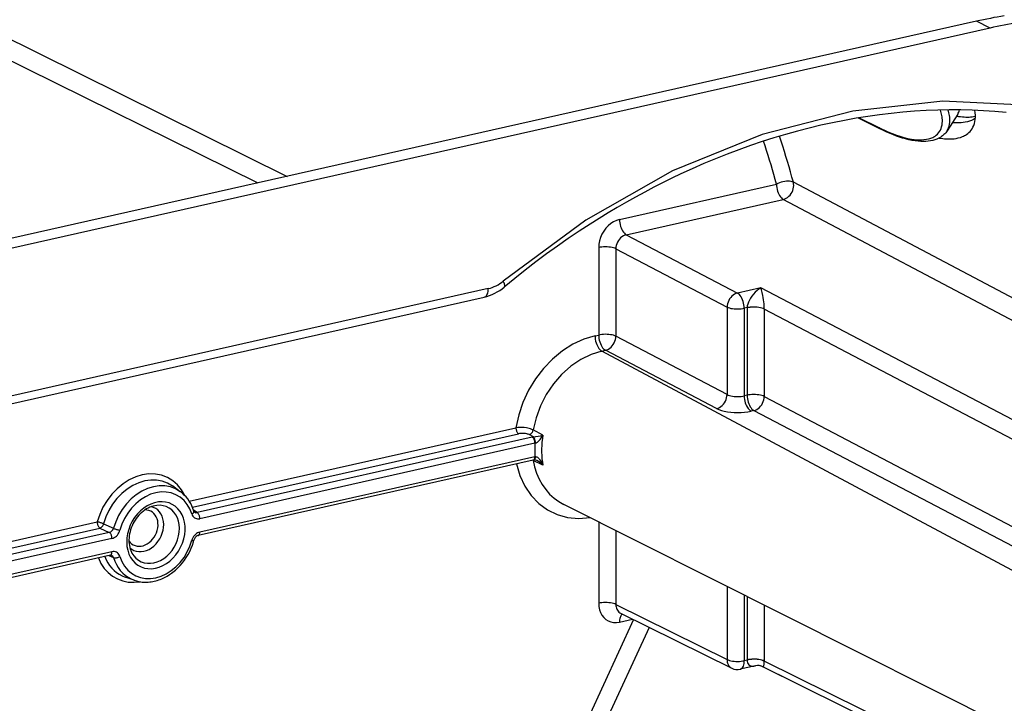
# Model space of a CAD drawing. Extents: x 0 to 420, y 0 to 297.
# Drawn here: x 347 to 373, y 245 to 263 of the extents above; entities that cross this region are included whole.
import ezdxf

# ---------------------------------------------------------------- set-up
doc = ezdxf.new("R2010")
doc.units = 0
doc.layers.get('0').update_dxf_attribs({"linetype": 'CONTINUOUS'})

msp = doc.modelspace()

# ---------------------------------------------------------------- linework, layer by layer
at = {"color": 7}
for p, q in [((340.834747, 265.05658), (353.812164, 258.625549)), ((340.275848, 264.761658), (353.026917, 258.448853)), ((372.252808, 262.775513), (327.330017, 252.66597)), ((372.619476, 262.596008), (327.696259, 252.486389)), ((372.619476, 262.596008), (372.252808, 262.775513)), ((371.74939, 260.286926), (371.46759, 259.845703)), ((369.085449, 260.188751), (369.676971, 259.895264)), ((369.110809, 260.192932), (369.63974, 259.93045)), ((362.703522, 257.471313), (366.902832, 258.416321)), ((384.239288, 249.538818), (367.353516, 258.466736)), ((362.885162, 257.06366), (367.084473, 258.008698)), ((383.713501, 249.220001), (367.084473, 258.008698)), ((362.885162, 257.06366), (365.858826, 255.503159)), ((362.146637, 256.719543), (362.146637, 254.379745)), ((362.606689, 256.687805), (362.606689, 254.347992)), ((362.606689, 256.687805), (365.580383, 255.127289)), ((359.193817, 255.622543), (341.121887, 251.555588)), ((366.486542, 255.644424), (365.858826, 255.503159)), ((380.224792, 248.434891), (366.486542, 255.644424)), ((341.011841, 251.325623), (359.083801, 255.392578)), ((365.580383, 255.127289), (365.580383, 252.787476)), ((366.116089, 255.112549), (366.040466, 255.095535)), ((366.040466, 255.095535), (366.040466, 252.750305)), ((366.116089, 255.112549), (366.116089, 255.107132)), ((366.116089, 255.107132), (366.116089, 252.767334)), ((366.576141, 255.077881), (366.576141, 255.075394)), ((379.94635, 248.059006), (366.576141, 255.075394)), ((366.576141, 255.075394), (366.576141, 252.735596)), ((362.048706, 254.357712), (362.146637, 254.379745)), ((365.580383, 252.787476), (362.606689, 254.347992)), ((362.230347, 253.950073), (362.328247, 253.972107)), ((377.257751, 245.914581), (362.230347, 253.950073)), ((365.301941, 252.411591), (362.328247, 253.972107)), ((366.116089, 252.767334), (366.040466, 252.750305)), ((366.576141, 252.735596), (378.829193, 246.305466)), ((366.297699, 252.359711), (366.222076, 252.342682)), ((366.297699, 252.359711), (378.182678, 246.122742)), ((351.196228, 249.932281), (359.933044, 251.898438)), ((360.653137, 251.698578), (360.393463, 251.839203)), ((351.280365, 249.772308), (360.005066, 251.735733)), ((360.36911, 251.645355), (351.404572, 249.627945)), ((360.39917, 251.651169), (360.283569, 251.713989)), ((360.39917, 251.651169), (360.36911, 251.645355)), ((360.441132, 251.482651), (351.476593, 249.46524)), ((360.456238, 251.486877), (360.441132, 251.482651)), ((360.397125, 251.032318), (351.432556, 249.014923)), ((360.441132, 251.124298), (351.476593, 249.106903)), ((360.393463, 251.021622), (360.378845, 251.028214)), ((360.391205, 251.031296), (360.393463, 251.021622)), ((360.653137, 250.895584), (360.393463, 251.021622)), ((360.420105, 251.036819), (360.396759, 251.032242)), ((360.456238, 251.125977), (360.441132, 251.124298)), ((350.955017, 250.187744), (350.742218, 250.339828)), ((351.404572, 249.627945), (351.311279, 249.69014)), ((376.349609, 242.247375), (361.213867, 249.8461)), ((333.122589, 245.686035), (348.803986, 249.215012)), ((333.441315, 245.936676), (348.731995, 249.377716)), ((348.803986, 249.215012), (349.055603, 249.099335)), ((348.90448, 249.32843), (349.167542, 249.207062)), ((362.146637, 249.377838), (362.146637, 247.200928)), ((349.055603, 249.099335), (333.131226, 245.515671)), ((349.127594, 248.936615), (333.203217, 245.352966)), ((362.606689, 249.146851), (362.606689, 247.169174)), ((349.083588, 248.486298), (333.15921, 244.902634)), ((349.127594, 248.578278), (333.203217, 244.994629)), ((349.041229, 248.476761), (349.167542, 248.425476)), ((349.722931, 247.817444), (349.476196, 247.904236)), ((365.580383, 247.653961), (365.580383, 245.696228)), ((366.040466, 247.422974), (366.040466, 245.664474)), ((366.116089, 247.38501), (366.116089, 245.68692)), ((362.606689, 247.169174), (365.580383, 245.696228)), ((366.576141, 247.154037), (366.576141, 245.655182)), ((362.734375, 246.93457), (365.70929, 245.461014)), ((363.078949, 246.763901), (361.874207, 244.145538)), ((363.496979, 246.556839), (362.296967, 243.948792)), ((362.703522, 246.699799), (363.050659, 246.777924)), ((366.342041, 245.527161), (365.93042, 245.434525)), ((366.116089, 245.681503), (366.040466, 245.664474)), ((366.116089, 245.681503), (366.116089, 245.68692)), ((367.381012, 245.085144), (366.483124, 245.523758)), ((380.075256, 238.797302), (366.535461, 245.503967)), ((379.94635, 239.032516), (366.576141, 245.655182)), ((366.576141, 245.652695), (366.576141, 245.655182))]:
    msp.add_line(p, q, dxfattribs=at)
for points in [[(384.616699, 234.228241), (385.549683, 236.958374), (386.177368, 239.736664), (386.48877, 242.51413), (386.478394, 245.24173), (386.146301, 247.871246), (385.498474, 250.356354), (384.546265, 252.653107), (383.30658, 254.721008), (381.801208, 256.52356), (380.056763, 258.0289), (378.104004, 259.21051), (375.977539, 260.047485), (373.714722, 260.525055), (371.355591, 260.634827), (368.941772, 260.374847), (366.515869, 259.749664), (364.120728, 258.770355), (361.798584, 257.454193), (359.590515, 255.824432)], [(373.047363, 260.338776), (372.745422, 260.36438), (372.442017, 260.383667), (372.137177, 260.396698), (371.831085, 260.403381), (371.523773, 260.403809), (371.215363, 260.397888), (370.905914, 260.385681), (370.595581, 260.367126), (370.284363, 260.342285), (369.972473, 260.311157), (369.659882, 260.273743), (369.346802, 260.230011), (369.033234, 260.179993), (368.71936, 260.123718), (368.405182, 260.061218), (368.090881, 259.992462), (367.776489, 259.91748), (367.462158, 259.836304), (367.147949, 259.748962), (366.834015, 259.655457), (366.520355, 259.555847), (366.207153, 259.450134), (365.89447, 259.338348), (365.582428, 259.220551), (365.271057, 259.09671), (364.960571, 258.966949), (364.65094, 258.831238), (364.342377, 258.689636), (364.105652, 258.576691), (363.870422, 258.460693), (363.622986, 258.334625), (363.377289, 258.205231), (363.131683, 258.071686), (362.887848, 257.934875), (362.644226, 257.793945), (362.402496, 257.649841), (362.161102, 257.501678), (361.921631, 257.350372), (361.626465, 257.157898), (361.333252, 256.960052), (361.042114, 256.756866), (360.753113, 256.548431), (360.46637, 256.334808), (360.181946, 256.116028), (359.899902, 255.892197), (359.620422, 255.663361)], [(369.63974, 259.93045), (369.714508, 259.894104), (369.788269, 259.859741), (369.859558, 259.828033), (369.92981, 259.798309), (370.022583, 259.761505), (370.11322, 259.728455), (370.201569, 259.699158), (370.308624, 259.667999), (370.411682, 259.642883), (370.461639, 259.632629), (370.510529, 259.623901), (370.581726, 259.613708), (370.65033, 259.606964), (370.716187, 259.603699), (370.779266, 259.603882), (370.847778, 259.608307), (370.912354, 259.617188), (370.972839, 259.630463), (371.001678, 259.638794), (371.029449, 259.648193), (371.055847, 259.658569), (371.081146, 259.670013), (371.113312, 259.686951), (371.143494, 259.705688), (371.171631, 259.726288), (371.206177, 259.756714), (371.236877, 259.790222), (371.263733, 259.826813), (371.286621, 259.866302), (371.305542, 259.90863), (371.320435, 259.953674), (371.331268, 260.001404), (371.337402, 260.045197), (371.340363, 260.090881), (371.340149, 260.138367), (371.336761, 260.187531), (371.332733, 260.221252), (371.327271, 260.255646), (371.312134, 260.326508), (371.291321, 260.399933)], [(371.46759, 259.845703), (371.489899, 259.885132), (371.508301, 259.927368), (371.522705, 259.97226), (371.533142, 260.019775), (371.53952, 260.069763), (371.54187, 260.122162), (371.540802, 260.16571), (371.537109, 260.210693), (371.530823, 260.257019), (371.524384, 260.292603), (371.516479, 260.328918), (371.496246, 260.403534)], [(371.720337, 260.241425), (371.774231, 260.232178), (371.826111, 260.224792), (371.875977, 260.219238), (371.923706, 260.215393), (371.969299, 260.213257), (372.012726, 260.212738), (372.053925, 260.213715), (372.093781, 260.216217), (372.135651, 260.220703), (372.17099, 260.226135), (372.223694, 260.23761)], [(372.133606, 259.897705), (372.159058, 259.94223), (372.180359, 259.989716), (372.19751, 260.040009), (372.210388, 260.093048), (372.219055, 260.148651), (372.22345, 260.206726), (372.223511, 260.26709), (372.21936, 260.32962), (372.210938, 260.394135)], [(372.221252, 260.17041), (372.172668, 260.144928), (372.120941, 260.122498), (372.066223, 260.10321), (372.008514, 260.087128), (371.947906, 260.07428), (371.895264, 260.066071), (371.840729, 260.060181), (371.784302, 260.05661), (371.740814, 260.055481), (371.69632, 260.055664), (371.604401, 260.060028)], [(367.353516, 258.466736), (367.315918, 258.605988), (367.277344, 258.74472), (367.237732, 258.882843), (367.197144, 259.020416), (367.155518, 259.15744), (367.112976, 259.293854), (367.069397, 259.429657), (367.024902, 259.564911), (366.979309, 259.699524)], [(371.46759, 259.845703), (371.448853, 259.818237), (371.428528, 259.791931), (371.406586, 259.766846), (371.383209, 259.743134), (371.362701, 259.724457), (371.341309, 259.706818), (371.318939, 259.690094), (371.295807, 259.674438), (371.247009, 259.646057), (371.19519, 259.621704), (371.140625, 259.601349), (371.083466, 259.5849), (371.023865, 259.572266), (370.961914, 259.563385), (370.897644, 259.558167), (370.831146, 259.556519), (370.762421, 259.558441), (370.691467, 259.563843), (370.61084, 259.573822), (370.527588, 259.587952), (370.441742, 259.606262), (370.353302, 259.628723), (370.275024, 259.651428), (370.194885, 259.677155), (370.112885, 259.705963), (370.029114, 259.737823), (369.943604, 259.772705), (369.856323, 259.810577), (369.767395, 259.851471), (369.676971, 259.895264)], [(371.255371, 259.650513), (371.351074, 259.636963), (371.398254, 259.632233), (371.444336, 259.628967), (371.487762, 259.627197), (371.530151, 259.62677), (371.592834, 259.628723), (371.652954, 259.63382), (371.710449, 259.641998), (371.765228, 259.653259), (371.825592, 259.670227), (371.88205, 259.691223), (371.909058, 259.703369), (371.935059, 259.716492), (371.959473, 259.730347), (371.98291, 259.745117), (372.018585, 259.770966), (372.051544, 259.799225), (372.081726, 259.829773), (372.1091, 259.86264), (372.133636, 259.897705)], [(366.902832, 258.416351), (366.867798, 258.546234), (366.831848, 258.67569), (366.795044, 258.804596), (366.757324, 258.933014), (366.71875, 259.060944), (366.679321, 259.188354), (366.639038, 259.315216), (366.597778, 259.441589), (366.555725, 259.567413)], [(367.353516, 258.466736), (367.324707, 258.478729), (367.291016, 258.487518), (367.253174, 258.49295), (367.211914, 258.494873), (367.168091, 258.493256), (367.122681, 258.48819), (367.076477, 258.479706), (367.030457, 258.468048), (366.985596, 258.453339), (366.942749, 258.436005), (366.902832, 258.416321)], [(366.902832, 258.416321), (366.904663, 258.371002), (366.910156, 258.324738), (366.919189, 258.278351), (366.931641, 258.232849), (366.947144, 258.189117), (366.965454, 258.148041), (366.986145, 258.110443), (367.008911, 258.077118), (367.033203, 258.048676), (367.058533, 258.025696), (367.084473, 258.008698)], [(367.084473, 258.008698), (367.123779, 258.020782), (367.162231, 258.03891), (367.199219, 258.062714), (367.233948, 258.091705), (367.265686, 258.125336), (367.293823, 258.162933), (367.317749, 258.203644), (367.337036, 258.246765), (367.351196, 258.291382), (367.360107, 258.336578), (367.363525, 258.38147), (367.361267, 258.42514), (367.353516, 258.466736)], [(362.703552, 257.471283), (362.624268, 257.447083), (362.546631, 257.410614), (362.472168, 257.36264), (362.402466, 257.304108), (362.338867, 257.236237), (362.282654, 257.16037), (362.235046, 257.078094), (362.19696, 256.991089), (362.169189, 256.901093), (362.152344, 256.809967), (362.146606, 256.719513)], [(362.703491, 257.471313), (362.705383, 257.425995), (362.710876, 257.37973), (362.71991, 257.333344), (362.7323, 257.287842), (362.747803, 257.24411), (362.766113, 257.203033), (362.786865, 257.165436), (362.80957, 257.132111), (362.833862, 257.103668), (362.859253, 257.080688), (362.885132, 257.06369)], [(362.885132, 257.06366), (362.845337, 257.051666), (362.806274, 257.033539), (362.768921, 257.009613), (362.734009, 256.980377), (362.702148, 256.946472), (362.674072, 256.908539), (362.650269, 256.867401), (362.631348, 256.823822), (362.617554, 256.778778), (362.609314, 256.733124), (362.606689, 256.687775)], [(362.606689, 256.687775), (362.577637, 256.700562), (362.543579, 256.711761), (362.505249, 256.721252), (362.463379, 256.72876), (362.418823, 256.734161), (362.372437, 256.737366), (362.325195, 256.738312), (362.278076, 256.736908), (362.232056, 256.733276), (362.187866, 256.727448), (362.146606, 256.719543)], [(359.620422, 255.663361), (359.627197, 255.671478), (359.63147, 255.682465), (359.633179, 255.696136), (359.632324, 255.712341), (359.628845, 255.730927), (359.622864, 255.751678), (359.61438, 255.774384), (359.603638, 255.798737), (359.590576, 255.824432)], [(359.083801, 255.392578), (359.104797, 255.400116), (359.124207, 255.412933), (359.141724, 255.430817), (359.157104, 255.453461), (359.170044, 255.480499), (359.180298, 255.511444), (359.187744, 255.545837), (359.192322, 255.583069), (359.193848, 255.622528)], [(365.858826, 255.503143), (365.819458, 255.490936), (365.780762, 255.472626), (365.743652, 255.448547), (365.708923, 255.41922), (365.677124, 255.385284), (365.649048, 255.347351), (365.625244, 255.306244), (365.606079, 255.262787), (365.592041, 255.217865), (365.583435, 255.172394), (365.580383, 255.127289)], [(366.040466, 255.09552), (366.038574, 255.140839), (366.033081, 255.187103), (366.024048, 255.23349), (366.011719, 255.278992), (365.996216, 255.322723), (365.977905, 255.3638), (365.957153, 255.401398), (365.934448, 255.434723), (365.910156, 255.463165), (365.884766, 255.486145), (365.858826, 255.503143)], [(366.486572, 255.64444), (366.434326, 255.609833), (366.383118, 255.569641), (366.333984, 255.524689), (366.287842, 255.4758), (366.245728, 255.424072), (366.208374, 255.370483), (366.176636, 255.316132), (366.151062, 255.262054), (366.132202, 255.209442), (366.120483, 255.159271), (366.116089, 255.112549)], [(366.576141, 255.07811), (366.574554, 255.144165), (366.569977, 255.212173), (366.564514, 255.267624), (366.558105, 255.319641), (366.548523, 255.384186), (366.538666, 255.44014), (366.521973, 255.519562), (366.504517, 255.587616), (366.486542, 255.644424)], [(365.580383, 255.127289), (365.609436, 255.114502), (365.643494, 255.103302), (365.681885, 255.093811), (365.723755, 255.086304), (365.768311, 255.080902), (365.814697, 255.077698), (365.861877, 255.076752), (365.908997, 255.078156), (365.955078, 255.081787), (365.999207, 255.087616), (366.040466, 255.09552)], [(366.576172, 255.078094), (366.547119, 255.090912), (366.513062, 255.102203), (366.47467, 255.111816), (366.4328, 255.119507), (366.388245, 255.125153), (366.341858, 255.128632), (366.294678, 255.129852), (366.247559, 255.128815), (366.201416, 255.125549), (366.157349, 255.120087), (366.116089, 255.112579)], [(366.576172, 255.075409), (366.547119, 255.088165), (366.513062, 255.099396), (366.474731, 255.108856), (366.432861, 255.116364), (366.388245, 255.121796), (366.341919, 255.124969), (366.294678, 255.125885), (366.247559, 255.124542), (366.201477, 255.12088), (366.157349, 255.115051), (366.116089, 255.107147)], [(362.048706, 254.357697), (361.750793, 254.267365), (361.458618, 254.132111), (361.177856, 253.954559), (360.913818, 253.738159), (360.671753, 253.487061), (360.456177, 253.206085), (360.27124, 252.900726), (360.120605, 252.576752), (360.007141, 252.240509), (359.933044, 251.898438)], [(362.048706, 254.357697), (362.050537, 254.312408), (362.05603, 254.266113), (362.065063, 254.219757), (362.077515, 254.174225), (362.093018, 254.130524), (362.111328, 254.089447), (362.132019, 254.051849), (362.154785, 254.018494), (362.179077, 253.990051), (362.204407, 253.967072), (362.230347, 253.950073)], [(362.606689, 254.347992), (362.577637, 254.360748), (362.543579, 254.371979), (362.505249, 254.381439), (362.463379, 254.388947), (362.418823, 254.394379), (362.372437, 254.397552), (362.325195, 254.398499), (362.278076, 254.397125), (362.232056, 254.393463), (362.187866, 254.387665), (362.146606, 254.37973)], [(362.146606, 254.37973), (362.148499, 254.334442), (362.153992, 254.288147), (362.163025, 254.241791), (362.175415, 254.196259), (362.190918, 254.152557), (362.209229, 254.111481), (362.22998, 254.073883), (362.252686, 254.040527), (362.276978, 254.012085), (362.302368, 253.989105), (362.328247, 253.972107)], [(362.328247, 253.972107), (362.367676, 253.984344), (362.406311, 254.002655), (362.44342, 254.026703), (362.478149, 254.05603), (362.509949, 254.089996), (362.538086, 254.127899), (362.56189, 254.169037), (362.581055, 254.212494), (362.595032, 254.257416), (362.603638, 254.302887), (362.606689, 254.347992)], [(362.230347, 253.950073), (361.945312, 253.861359), (361.66687, 253.725616), (361.401611, 253.546051), (361.15564, 253.326752), (360.934692, 253.072906), (360.744019, 252.790375), (360.587952, 252.485809), (360.470215, 252.16626), (360.393433, 251.839203)], [(365.301941, 252.411591), (365.341309, 252.423798), (365.380005, 252.442139), (365.417114, 252.466217), (365.451843, 252.495514), (365.483643, 252.52948), (365.511719, 252.567413), (365.535522, 252.608521), (365.554688, 252.651978), (365.568726, 252.696899), (365.577332, 252.742371), (365.580383, 252.787476)], [(365.580383, 252.787476), (365.609436, 252.773956), (365.643494, 252.761932), (365.681885, 252.75174), (365.723755, 252.743561), (365.768311, 252.737518), (365.814697, 252.733795), (365.861877, 252.732391), (365.908997, 252.733429), (365.955078, 252.736786), (365.999207, 252.742462), (366.040466, 252.750305)], [(366.040405, 252.750336), (366.042297, 252.705017), (366.047791, 252.658722), (366.056824, 252.612366), (366.069214, 252.566864), (366.084717, 252.523102), (366.103027, 252.482025), (366.123779, 252.444427), (366.146484, 252.411102), (366.170776, 252.38266), (366.196167, 252.359711), (366.222046, 252.342682)], [(366.576172, 252.735565), (366.547119, 252.748352), (366.513062, 252.759552), (366.474731, 252.769043), (366.432861, 252.77655), (366.388245, 252.781952), (366.341919, 252.785156), (366.294678, 252.786102), (366.247559, 252.784698), (366.201477, 252.781067), (366.157349, 252.775238), (366.116089, 252.767334)], [(366.116089, 252.767334), (366.11792, 252.722015), (366.123413, 252.675751), (366.132446, 252.629364), (366.144897, 252.583862), (366.1604, 252.540131), (366.178711, 252.499054), (366.199402, 252.461456), (366.222168, 252.428131), (366.24646, 252.399689), (366.27179, 252.376709), (366.297729, 252.359711)], [(366.297729, 252.359711), (366.337158, 252.371918), (366.375732, 252.390228), (366.412842, 252.414307), (366.447632, 252.443634), (366.47937, 252.47757), (366.507507, 252.515503), (366.531372, 252.55661), (366.550476, 252.600067), (366.564453, 252.644989), (366.57312, 252.69046), (366.576172, 252.735565)], [(365.30188, 252.411591), (365.360046, 252.385284), (365.428101, 252.362091), (365.504883, 252.342438), (365.588623, 252.326721), (365.677734, 252.315277), (365.770508, 252.30835), (365.864868, 252.30603), (365.959167, 252.308411), (366.051331, 252.315399), (366.139526, 252.326935), (366.222046, 252.342682)], [(360.393463, 251.839203), (360.361115, 251.85408), (360.324127, 251.867233), (360.28363, 251.878571), (360.251556, 251.885818), (360.218445, 251.891983), (360.150452, 251.901001), (360.081787, 251.905548), (360.030579, 251.90593), (359.980652, 251.90361), (359.933044, 251.898438)], [(359.933044, 251.898438), (359.933777, 251.880402), (359.935974, 251.862), (359.939575, 251.843536), (359.944458, 251.825439), (359.950562, 251.808014), (359.957825, 251.791656), (359.966064, 251.776642), (359.975098, 251.763306), (359.984741, 251.751892), (359.994751, 251.742645), (360.005066, 251.735748)], [(360.283569, 251.713989), (360.300476, 251.719269), (360.317017, 251.727386), (360.332825, 251.738037), (360.347534, 251.751068), (360.360718, 251.766113), (360.372192, 251.782867), (360.381592, 251.800934), (360.388733, 251.819855), (360.393433, 251.839203)], [(360.283569, 251.713989), (360.263733, 251.723083), (360.243378, 251.730011), (360.22052, 251.73587), (360.186523, 251.741898), (360.150024, 251.74559), (360.112335, 251.746796), (360.084015, 251.746078), (360.056335, 251.743958), (360.029846, 251.740479), (360.005066, 251.735733)], [(360.441162, 251.482635), (360.44043, 251.500671), (360.438232, 251.519073), (360.434631, 251.537537), (360.429688, 251.555634), (360.423584, 251.573059), (360.416382, 251.589447), (360.408142, 251.604462), (360.399109, 251.617767), (360.389465, 251.629181), (360.379395, 251.638458), (360.369141, 251.645355)], [(360.456299, 251.486847), (360.455688, 251.504852), (360.453857, 251.523224), (360.45105, 251.541718), (360.447144, 251.559875), (360.442261, 251.577362), (360.436523, 251.593903), (360.430054, 251.6091), (360.422913, 251.62265), (360.415283, 251.634338), (360.407349, 251.64389), (360.39917, 251.651154)], [(360.456238, 251.486877), (360.483368, 251.497818), (360.49115, 251.502335), (360.508331, 251.514145), (360.523926, 251.526932), (360.544006, 251.545959), (360.562195, 251.565582), (360.5802, 251.587204), (360.596832, 251.609146), (360.626862, 251.653625), (360.653137, 251.698578)], [(360.653137, 251.698578), (360.639587, 251.607086), (360.629395, 251.515747), (360.622559, 251.424774), (360.619141, 251.33432), (360.619141, 251.244537), (360.622559, 251.15564), (360.629395, 251.067719), (360.639587, 250.980988), (360.653137, 250.895599)], [(360.441162, 251.482635), (360.438599, 251.442291), (360.436646, 251.402069), (360.435425, 251.361969), (360.434814, 251.321991), (360.434814, 251.282135), (360.435425, 251.242401), (360.436646, 251.20285), (360.438599, 251.163483), (360.441162, 251.124298)], [(360.393433, 251.021637), (360.433105, 250.848358), (360.486938, 250.682953), (360.554626, 250.526794), (360.63562, 250.381073), (360.729187, 250.246918), (360.834717, 250.125458), (360.951294, 250.017609), (361.078003, 249.924255), (361.213867, 249.8461)], [(360.396729, 251.032257), (360.405212, 251.035187), (360.413025, 251.040283), (360.420105, 251.047394), (360.42627, 251.056458), (360.431519, 251.067291), (360.435669, 251.079681), (360.43866, 251.093475), (360.440491, 251.108429), (360.441162, 251.124298)], [(360.420105, 251.036835), (360.426941, 251.039124), (360.433289, 251.04361), (360.439026, 251.050262), (360.444092, 251.058868), (360.448364, 251.069366), (360.451721, 251.081543), (360.454224, 251.095184), (360.455688, 251.110077), (360.456299, 251.125946)], [(360.456238, 251.125977), (360.477875, 251.123657), (360.49469, 251.116852), (360.506134, 251.110062), (360.523193, 251.097046), (360.538483, 251.082581), (360.552429, 251.06723), (360.565399, 251.051178), (360.589417, 251.016968), (360.606659, 250.9888), (360.622589, 250.959885), (360.638489, 250.928024), (360.653137, 250.895584)], [(359.950806, 250.931915), (360.039917, 250.621185), (360.169922, 250.337372), (360.338257, 250.086212), (360.541565, 249.872803), (360.775513, 249.701538), (361.035522, 249.575897), (361.316162, 249.498474), (361.611755, 249.470795), (361.91626, 249.4935)], [(351.075989, 250.083893), (350.988403, 250.237335), (350.880249, 250.370697), (350.753479, 250.481354), (350.610718, 250.567108), (350.454712, 250.626251), (350.288452, 250.657684), (350.115356, 250.660797), (349.938721, 250.635468), (349.761963, 250.582245), (349.588745, 250.502136), (349.422241, 250.396759), (349.265747, 250.268097), (349.122498, 250.118744), (348.995178, 249.95163), (348.886292, 249.77002), (348.797974, 249.577454), (348.731934, 249.377716)], [(350.7453, 250.337616), (350.61499, 250.41507), (350.472656, 250.468353), (350.321167, 250.496429), (350.163452, 250.498688), (350.002563, 250.475189), (349.841675, 250.4263), (349.68396, 250.353027), (349.532471, 250.256775), (349.390137, 250.139435), (349.259827, 250.003326), (349.143982, 249.851044), (349.044922, 249.685638), (348.9646, 249.510284), (348.904541, 249.3284)], [(350.955017, 250.187714), (350.828247, 250.26236), (350.690063, 250.313568), (350.542969, 250.340363), (350.389893, 250.342224), (350.233826, 250.319153), (350.077759, 250.271576), (349.924805, 250.200409), (349.777832, 250.107025), (349.639771, 249.993256), (349.513245, 249.861298), (349.400757, 249.713715), (349.304443, 249.553375), (349.226196, 249.383392), (349.167603, 249.207062)], [(351.264221, 249.590454), (351.211304, 249.725677), (351.140747, 249.847229), (351.053833, 249.952728), (350.952271, 250.0401), (350.838135, 250.107666), (350.713501, 250.154144), (350.580872, 250.178558), (350.442871, 250.180481), (350.302124, 250.159882), (350.161316, 250.117126), (350.023315, 250.05307), (349.890686, 249.968964), (349.766113, 249.866425), (349.651917, 249.747467), (349.550415, 249.61438), (349.463501, 249.469788), (349.392883, 249.316467), (349.339966, 249.15741)], [(351.318359, 249.667847), (351.293945, 249.738586), (351.265259, 249.80661), (351.232422, 249.871735), (351.195557, 249.933563), (351.154785, 249.991974), (351.110352, 250.046692), (351.062378, 250.097504), (351.011108, 250.144196), (350.956665, 250.186554)], [(349.580444, 248.873383), (349.613892, 248.830505), (349.652954, 248.794312), (349.696899, 248.765411), (349.745056, 248.744293), (349.796509, 248.731293), (349.850342, 248.726715), (349.905762, 248.730621), (349.96167, 248.742889), (350.01709, 248.763397), (350.071045, 248.791656), (350.122681, 248.827301), (350.171143, 248.869659), (350.215393, 248.917938), (350.254761, 248.971405), (350.288635, 249.029022), (350.316284, 249.089874), (350.337402, 249.152863), (350.35144, 249.216858), (350.358215, 249.280792), (350.357666, 249.343536), (350.349731, 249.403961), (350.334595, 249.46106), (350.3125, 249.513824), (350.283813, 249.56131), (350.249023, 249.602753), (350.208862, 249.63736), (350.163818, 249.664551), (350.114868, 249.683868), (350.062866, 249.694946), (350.008545, 249.697632)], [(349.604492, 248.688873), (349.656311, 248.647797), (349.713867, 248.61615), (349.776123, 248.594513), (349.842041, 248.583282), (349.9104, 248.582611), (349.980103, 248.592529), (350.049866, 248.612854), (350.118408, 248.64325), (350.184692, 248.683197), (350.247437, 248.731934), (350.305542, 248.788666), (350.357971, 248.852386), (350.40387, 248.921936), (350.442444, 248.996155), (350.472961, 249.07373), (350.494934, 249.15329), (350.507935, 249.233429), (350.511719, 249.312775), (350.506348, 249.389893), (350.49176, 249.46347), (350.468262, 249.532227), (350.43634, 249.59494), (350.396484, 249.650482), (350.349365, 249.697906), (350.295898, 249.73642), (350.236877, 249.765289), (350.173462, 249.784027)], [(349.661621, 248.543976), (349.710144, 248.470245), (349.768188, 248.406616), (349.834656, 248.354156), (349.908447, 248.313812), (349.988281, 248.286255), (350.072815, 248.272003), (350.160461, 248.271271), (350.249756, 248.284088), (350.339111, 248.310242), (350.427002, 248.349274), (350.511841, 248.400482), (350.592163, 248.462982), (350.666565, 248.535675), (350.733765, 248.617279), (350.792603, 248.706451), (350.842041, 248.801514), (350.881226, 248.900879), (350.909363, 249.002777), (350.926147, 249.105499), (350.931091, 249.207123), (350.924255, 249.306), (350.905701, 249.40033), (350.875732, 249.488495), (350.834961, 249.568939), (350.783997, 249.640259), (350.723755, 249.701202), (350.655334, 249.750702), (350.579895, 249.787933), (350.498779, 249.812225), (350.41333, 249.82312), (350.325134, 249.820465)], [(350.325134, 249.820465), (350.272156, 249.812332), (350.22821, 249.801834), (350.183899, 249.787842), (350.139557, 249.770386), (350.095337, 249.749451), (350.051544, 249.725159), (350.008423, 249.697525), (349.966187, 249.666702), (349.92511, 249.632797), (349.885437, 249.595978), (349.847412, 249.556427), (349.811218, 249.514328), (349.7771, 249.469894), (349.745209, 249.42337), (349.715759, 249.374969), (349.688873, 249.324982), (349.664734, 249.273651)], [(351.264221, 249.590424), (351.276733, 249.59845), (351.287903, 249.606903), (351.297607, 249.615723), (351.305664, 249.624725), (351.312012, 249.633759), (351.316528, 249.642731), (351.319092, 249.65152), (351.319702, 249.659912), (351.318359, 249.667847)], [(351.264221, 249.590454), (351.275879, 249.560699), (351.291443, 249.533936), (351.310608, 249.510712), (351.333008, 249.491486), (351.358215, 249.476654), (351.385742, 249.466461), (351.415039, 249.46109), (351.445496, 249.460693), (351.476562, 249.46524)], [(351.476562, 249.46524), (351.47583, 249.483246), (351.473633, 249.501678), (351.470093, 249.520111), (351.46521, 249.538239), (351.459045, 249.555634), (351.451782, 249.572021), (351.443604, 249.587036), (351.43457, 249.600372), (351.424927, 249.611786), (351.414856, 249.621063), (351.404541, 249.62796)], [(348.90448, 249.32843), (348.891235, 249.334351), (348.876099, 249.340393), (348.859375, 249.346405), (348.841553, 249.352264), (348.822876, 249.35788), (348.803833, 249.363068), (348.78479, 249.367737), (348.766174, 249.371796), (348.748413, 249.375153), (348.731934, 249.377716)], [(348.731934, 249.377716), (348.732666, 249.359711), (348.734863, 249.341278), (348.738464, 249.322845), (348.743408, 249.304718), (348.749512, 249.287323), (348.756714, 249.270966), (348.764954, 249.255951), (348.773987, 249.242584), (348.78363, 249.231171), (348.793701, 249.221924), (348.803955, 249.215027)], [(348.803955, 249.215027), (348.818604, 249.220184), (348.832947, 249.227722), (348.846741, 249.237396), (348.859741, 249.249115), (348.871704, 249.262573), (348.882324, 249.277557), (348.891418, 249.293732), (348.898865, 249.310791), (348.90448, 249.32843)], [(349.167542, 249.207062), (349.180786, 249.201141), (349.195923, 249.195099), (349.212585, 249.189056), (349.230469, 249.183136), (349.249146, 249.177521), (349.268188, 249.172272), (349.287231, 249.167572), (349.305786, 249.163452), (349.323486, 249.160034), (349.339966, 249.15741)], [(349.664734, 249.273651), (349.643463, 249.221252), (349.625153, 249.168076), (349.609894, 249.114395), (349.597748, 249.060532), (349.588776, 249.006744), (349.582977, 248.953369), (349.580383, 248.900635), (349.580933, 248.848862), (349.584625, 248.798309), (349.59137, 248.749252), (349.601074, 248.70192), (349.613647, 248.656555), (349.628937, 248.613342), (349.646851, 248.57251), (349.661652, 248.543976)], [(349.127625, 248.936615), (349.126892, 248.95462), (349.124695, 248.973053), (349.121094, 248.991486), (349.116211, 249.009613), (349.110107, 249.027008), (349.102844, 249.043396), (349.094604, 249.058411), (349.085571, 249.071747), (349.075928, 249.08316), (349.065918, 249.092438), (349.055603, 249.099335)], [(349.127563, 248.936615), (349.158691, 248.946045), (349.189209, 248.960175), (349.218506, 248.978699), (349.245972, 249.001312), (349.271179, 249.027496), (349.293579, 249.056793), (349.312744, 249.088654), (349.328308, 249.122406), (349.339966, 249.15741)], [(351.476562, 249.106903), (351.445496, 249.097473), (351.415039, 249.083344), (351.385742, 249.064819), (351.358215, 249.042206), (351.333008, 249.016022), (351.310608, 248.986725), (351.291443, 248.954865), (351.275879, 248.921112), (351.264221, 248.886108)], [(351.432556, 249.014923), (351.421265, 249.011566), (351.40213, 249.002441), (351.381683, 248.987946), (351.368286, 248.975403), (351.35556, 248.960785), (351.344025, 248.944412), (351.333984, 248.926712), (351.325775, 248.908142), (351.319611, 248.889267)], [(351.432556, 249.014923), (351.440918, 249.017914), (351.44873, 249.023041), (351.45575, 249.030212), (351.461914, 249.039276), (351.467041, 249.050079), (351.471191, 249.062469), (351.474121, 249.076202), (351.475952, 249.091095), (351.476562, 249.106903)], [(349.339966, 248.453064), (349.392883, 248.317841), (349.463501, 248.196289), (349.550415, 248.09079), (349.651917, 248.003418), (349.766113, 247.935852), (349.890686, 247.889374), (350.023315, 247.86496), (350.161316, 247.863037), (350.302124, 247.883636), (350.442871, 247.926392), (350.580872, 247.990448), (350.713501, 248.074554), (350.838135, 248.177094), (350.952271, 248.296051), (351.053833, 248.429138), (351.140747, 248.57373), (351.211304, 248.727051), (351.264221, 248.886108)], [(349.722931, 247.817444), (349.781982, 247.79895), (349.820099, 247.789337), (349.858704, 247.781357), (349.897705, 247.775024), (349.937073, 247.770355), (349.976746, 247.767334), (350.016632, 247.765961), (350.056732, 247.766205), (350.096954, 247.768097), (350.137238, 247.771606), (350.177551, 247.776703), (350.217834, 247.783401), (350.258087, 247.791656), (350.298157, 247.801468), (350.338074, 247.812805), (350.377808, 247.825653), (350.417267, 247.839981), (350.456421, 247.855759), (350.495209, 247.872971), (350.53363, 247.891586), (350.604279, 247.930069), (350.668427, 247.970016), (350.718506, 248.00473), (350.753784, 248.031158), (350.788361, 248.058777), (350.822296, 248.087555), (350.887909, 248.148407), (350.950317, 248.213455), (351.009338, 248.282379), (351.064636, 248.354889), (351.116028, 248.430603), (351.163269, 248.509232), (351.206177, 248.590393), (351.244568, 248.673752), (351.278259, 248.758911), (351.307068, 248.845535), (351.319611, 248.889267)], [(351.264221, 248.886108), (351.274658, 248.884796), (351.28418, 248.883881), (351.292786, 248.883392), (351.300293, 248.883331), (351.306641, 248.883698), (351.311829, 248.88446), (351.315735, 248.885651), (351.318359, 248.887268), (351.31958, 248.889252)], [(348.76355, 248.414276), (348.832886, 248.26767), (348.919922, 248.136139), (349.023254, 248.021881), (349.141174, 247.926666), (349.27179, 247.852081), (349.413086, 247.799225), (349.562744, 247.769043), (349.718323, 247.761963), (349.877441, 247.778107)], [(348.932251, 248.45224), (348.969788, 248.36673), (349.013794, 248.286316), (349.064087, 248.211517), (349.120239, 248.142822), (349.181946, 248.080627), (349.24884, 248.02536), (349.320496, 247.977325), (349.396423, 247.936859), (349.476196, 247.904205)], [(349.083252, 248.486237), (349.091675, 248.489166), (349.099487, 248.494263), (349.106567, 248.501373), (349.112793, 248.510437), (349.118042, 248.521271), (349.122192, 248.533661), (349.125122, 248.547455), (349.126953, 248.562408), (349.127625, 248.578278)], [(349.339966, 248.453094), (349.328308, 248.482849), (349.312744, 248.509613), (349.293579, 248.532806), (349.271179, 248.552032), (349.245972, 248.566864), (349.218445, 248.577087), (349.189209, 248.582428), (349.158691, 248.582855), (349.127563, 248.578278)], [(349.167542, 248.425507), (349.180786, 248.421417), (349.195923, 248.418854), (349.212585, 248.417908), (349.230469, 248.418549), (349.249146, 248.420807), (349.268188, 248.424591), (349.287231, 248.42984), (349.305786, 248.436432), (349.323486, 248.444244), (349.339966, 248.453094)], [(349.167603, 248.425476), (349.201782, 248.330383), (349.243774, 248.240753), (349.293213, 248.157318), (349.349854, 248.080658), (349.413147, 248.011353), (349.482666, 247.949951), (349.557861, 247.896912), (349.638123, 247.852631), (349.7229, 247.817444)], [(362.606689, 247.169159), (362.577637, 247.181946), (362.543579, 247.193146), (362.505249, 247.202637), (362.463379, 247.210144), (362.418823, 247.215546), (362.372437, 247.21875), (362.325195, 247.219696), (362.278076, 247.218292), (362.232056, 247.214661), (362.187866, 247.208832), (362.146606, 247.200928)], [(362.146606, 247.200897), (362.152344, 247.113037), (362.169189, 247.02951), (362.19696, 246.951996), (362.235046, 246.882111), (362.282654, 246.821289), (362.338867, 246.770721), (362.402466, 246.731476), (362.472168, 246.704346), (362.546631, 246.68985), (362.624268, 246.688324), (362.703552, 246.699799)], [(362.606689, 247.169159), (362.608276, 247.134857), (362.61322, 247.101776), (362.621582, 247.070221), (362.633301, 247.04071), (362.648071, 247.013519), (362.665771, 246.989044), (362.686279, 246.96756), (362.709229, 246.94931), (362.734375, 246.93457)], [(362.778076, 246.913269), (362.763367, 246.900299), (362.75, 246.884094), (362.738037, 246.864899), (362.727783, 246.842865), (362.719116, 246.818268), (362.712402, 246.791351), (362.70752, 246.762421), (362.704529, 246.731812), (362.703491, 246.699799)], [(365.580383, 245.696228), (365.582275, 245.661774), (365.587524, 245.62851), (365.596191, 245.596832), (365.608032, 245.56723), (365.622986, 245.539978), (365.640808, 245.515472), (365.661316, 245.493927), (365.684204, 245.475739), (365.709351, 245.461029)], [(365.580383, 245.696228), (365.609436, 245.683441), (365.643494, 245.672241), (365.681885, 245.66275), (365.723755, 245.655243), (365.768311, 245.649841), (365.814697, 245.646637), (365.861877, 245.645721), (365.908997, 245.647095), (365.955078, 245.650726), (365.999207, 245.656586), (366.040466, 245.664459)], [(365.93042, 245.43454), (365.951416, 245.442078), (365.970825, 245.454926), (365.988403, 245.472778), (366.003723, 245.495422), (366.016663, 245.52243), (366.026978, 245.553406), (366.034424, 245.587799), (366.03894, 245.625031), (366.040466, 245.664459)], [(366.576172, 245.655182), (366.547119, 245.667938), (366.513062, 245.679169), (366.474731, 245.688629), (366.432861, 245.696136), (366.388245, 245.701569), (366.341919, 245.704742), (366.294678, 245.705658), (366.247559, 245.704315), (366.201477, 245.700653), (366.157349, 245.694824), (366.116089, 245.68692)], [(366.576172, 245.652496), (366.547119, 245.665192), (366.513062, 245.676361), (366.47467, 245.685699), (366.4328, 245.693024), (366.388245, 245.698181), (366.341858, 245.701111), (366.294678, 245.701721), (366.247559, 245.700012), (366.201416, 245.696014), (366.157349, 245.689789), (366.116089, 245.681519)], [(366.116089, 245.681488), (366.119751, 245.643219), (366.129517, 245.609161), (366.145142, 245.579987), (366.166382, 245.556122), (366.192993, 245.537994), (366.224365, 245.525909), (366.260071, 245.519989), (366.299561, 245.520416), (366.342041, 245.52713)], [(366.535461, 245.503967), (366.543457, 245.502228), (366.550842, 245.505341), (366.557373, 245.513275), (366.563049, 245.525909), (366.567749, 245.543091), (366.571411, 245.564636), (366.574097, 245.59024), (366.575684, 245.619659), (366.576172, 245.652466)]]:
    msp.add_lwpolyline(points, dxfattribs=at)
msp.add_lwpolyline([(349.615845, 249.289032), (349.573608, 249.177338), (349.543213, 249.06308), (349.525391, 248.948151), (349.520264, 248.834442), (349.527954, 248.723816), (349.54834, 248.618073), (349.581177, 248.518951), (349.625793, 248.42807), (349.681519, 248.346954), (349.747437, 248.276947), (349.82251, 248.219147), (349.905396, 248.17453), (349.994873, 248.143799), (350.089355, 248.127502), (350.187256, 248.125885), (350.287109, 248.139008), (350.387207, 248.166595), (350.485962, 248.208221), (350.581604, 248.263214), (350.672729, 248.330658), (350.75769, 248.409454), (350.835205, 248.498322), (350.903992, 248.595734), (350.962891, 248.700195), (351.010864, 248.809906), (351.047302, 248.923126), (351.071472, 249.037933), (351.083008, 249.152496), (351.081665, 249.264893), (351.067627, 249.373322), (351.040955, 249.475922), (351.002136, 249.571136), (350.951843, 249.657288), (350.890869, 249.733002), (350.820251, 249.797089), (350.741089, 249.848389), (350.654785, 249.886139), (350.562622, 249.909698), (350.466187, 249.918671), (350.367126, 249.912903), (350.266968, 249.892517), (350.167358, 249.857819), (350.069946, 249.809418), (349.976379, 249.748077), (349.888184, 249.674805), (349.806763, 249.59079), (349.733398, 249.497467), (349.669434, 249.396332)], close=True, dxfattribs=at)
for centre, radius, start, end in [((375.710632, 247.420471), 15.739548, 99.928318, 102.69089), ((376.077301, 247.240982), 15.739548, 99.928318, 102.69089), ((371.364471, 260.53067), 0.455633, 327.656903, 343.821643), ((369.71701, 259.974731), 0.089012, 209.821612, 243.270291), ((358.969055, 256.550659), 0.955405, 283.613685, 310.55555), ((358.785889, 256.64502), 1.287925, 283.379136, 310.36798), ((360.034607, 254.292542), 2.666709, 277.858342, 283.411409), ((360.425598, 250.901794), 0.135501, 60.48655, 92.327499), ((360.228943, 250.516602), 0.568609, 41.778266, 62.365399), ((351.372894, 249.681244), 0.056049, 193.795297, 231.674925), ((351.381378, 249.704437), 0.079819, 237.237691, 286.872983), ((349.02182, 249.245468), 0.150436, 283.009404, 345.236572), ((349.09729, 248.436386), 0.051713, 71.378783, 105.733097), ((349.07785, 248.39917), 0.093374, 16.351031, 67.373901), ((366.405914, 245.241547), 0.292656, 63.724415, 102.606168), ((365.857239, 245.75972), 0.333333, 243.653479, 282.684513)]:
    msp.add_arc(centre, radius, start, end, dxfattribs=at)

doc.saveas('drawing.dxf')
